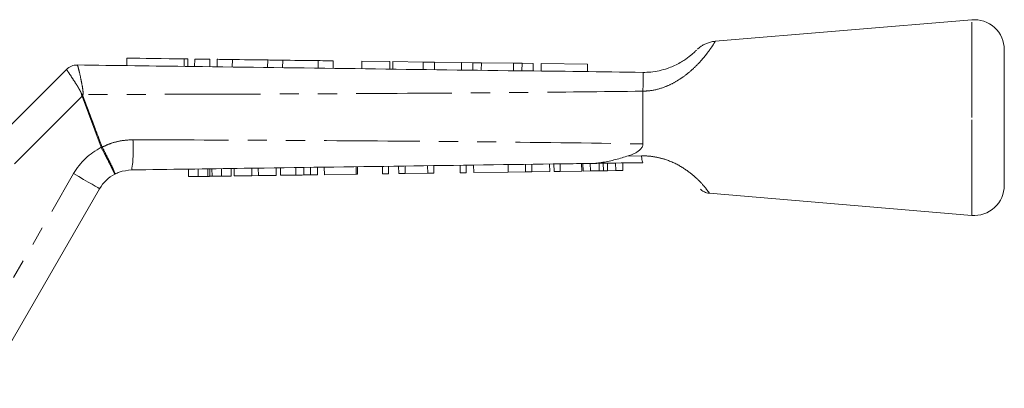
# Model space of a CAD drawing. Units: millimetres. Extents: x 148 to 258, y 96 to 256.
# Drawn here: x 193 to 258, y 231 to 256 of the extents above; entities that cross this region are included whole.
import ezdxf

# ---------------------------------------------------------------- set-up
doc = ezdxf.new("R2010")
doc.units = ezdxf.units.MM
doc.linetypes.add('PHANTOM', pattern=[12.7, 6.35, -1.27, 1.27, -1.27, 1.27, -1.27])

msp = doc.modelspace()

# ---------------------------------------------------------------- linework, layer by layer
at = {"color": 7, "linetype": 'Continuous', "lineweight": 15}
for p, q in [((256.242, 255.892), (239.214, 254.46)), ((258.409, 249.392), (258.409, 253.899)), ((200.134, 253.343), (200.128, 252.843)), ((204.169, 252.79), (204.175, 253.29)), ((204.636, 253.284), (204.629, 252.784)), ((205.635, 253.271), (205.629, 252.771)), ((206.135, 253.264), (206.129, 252.764)), ((207.135, 253.251), (207.129, 252.751)), ((209.483, 253.22), (209.476, 252.72)), ((210.483, 253.207), (210.476, 252.707)), ((212.831, 253.176), (212.824, 252.676)), ((213.83, 253.163), (213.824, 252.663)), ((215.734, 253.138), (215.728, 252.638)), ((217.593, 253.113), (215.734, 253.138)), ((217.593, 253.113), (217.587, 252.613)), ((217.791, 253.111), (217.784, 252.611)), ((219.807, 253.084), (217.791, 253.111)), ((187.244, 243.727), (196.111, 252.594)), ((196.831, 252.886), (196.831, 252.886)), ((219.807, 253.084), (219.8, 252.584)), ((220.571, 253.074), (219.807, 253.084)), ((220.571, 253.074), (220.564, 252.574)), ((222.357, 253.051), (220.571, 253.074)), ((222.357, 253.051), (222.351, 252.551)), ((223.106, 253.041), (222.357, 253.051)), ((223.106, 253.041), (223.099, 252.541)), ((223.674, 253.033), (223.106, 253.041)), ((223.674, 253.033), (223.668, 252.533)), ((225.806, 253.005), (223.674, 253.033)), ((225.806, 253.005), (225.799, 252.505)), ((226.375, 252.998), (225.806, 253.005)), ((226.375, 252.998), (226.368, 252.498)), ((227.123, 252.988), (226.375, 252.998)), ((227.123, 252.988), (227.116, 252.488)), ((227.656, 252.981), (227.65, 252.481)), ((230.733, 252.94), (227.656, 252.981)), ((230.733, 252.94), (230.727, 252.44)), ((234.409, 251.142), (234.409, 251.143)), ((234.409, 247.641), (234.409, 251.142)), ((258.409, 244.885), (258.409, 249.392)), ((204.23, 245.465), (204.223, 245.965)), ((204.863, 245.474), (204.856, 245.974)), ((205.512, 245.484), (205.505, 245.983)), ((205.643, 245.485), (205.636, 245.985)), ((205.785, 245.487), (205.778, 245.987)), ((206.423, 245.496), (206.416, 245.996)), ((207.056, 245.505), (207.049, 246.005)), ((207.253, 245.508), (207.246, 246.008)), ((208.437, 245.525), (208.43, 246.025)), ((208.861, 245.531), (208.854, 246.031)), ((210.045, 245.548), (210.038, 246.048)), ((210.332, 245.552), (210.325, 246.052)), ((211.36, 245.566), (211.353, 246.066)), ((211.892, 245.574), (211.885, 246.074)), ((212.329, 245.58), (212.322, 246.08)), ((212.799, 245.586), (212.792, 246.086)), ((213.248, 245.593), (213.241, 246.093)), ((215.357, 245.623), (215.35, 246.123)), ((215.447, 245.624), (215.44, 246.124)), ((217.107, 245.647), (217.1, 246.147)), ((217.51, 245.653), (217.503, 246.153)), ((218.184, 245.663), (218.176, 246.163)), ((218.613, 245.669), (218.605, 246.169)), ((220.113, 245.69), (220.106, 246.19)), ((220.517, 245.696), (220.51, 246.196)), ((222.266, 245.72), (222.259, 246.22)), ((222.67, 245.726), (222.663, 246.226)), ((223.164, 245.733), (223.157, 246.233)), ((225.452, 245.765), (225.445, 246.265)), ((226.609, 245.782), (226.602, 246.282)), ((227.032, 245.788), (227.025, 246.288)), ((228.216, 245.804), (228.209, 246.304)), ((228.503, 245.808), (228.496, 246.308)), ((228.907, 245.814), (228.9, 246.314)), ((230.343, 245.834), (230.335, 246.334)), ((230.432, 245.836), (230.425, 246.336)), ((230.916, 245.843), (230.909, 246.342)), ((231.509, 245.851), (231.502, 246.351)), ((231.782, 245.855), (231.775, 246.355)), ((232.059, 245.859), (232.052, 246.359)), ((232.596, 245.866), (232.589, 246.366)), ((233.079, 245.873), (233.072, 246.373)), ((204.23, 245.465), (204.863, 245.474)), ((204.863, 245.474), (205.512, 245.484)), ((205.785, 245.487), (206.423, 245.496)), ((206.423, 245.496), (207.056, 245.505)), ((207.253, 245.508), (208.437, 245.525)), ((208.437, 245.525), (208.861, 245.531)), ((208.861, 245.531), (210.045, 245.548)), ((210.332, 245.552), (211.36, 245.566)), ((213.248, 245.593), (215.357, 245.623)), ((215.357, 245.623), (215.447, 245.624)), ((217.107, 245.647), (217.51, 245.653)), ((218.184, 245.663), (218.613, 245.669)), ((218.613, 245.669), (220.113, 245.69)), ((220.113, 245.69), (220.517, 245.696)), ((222.266, 245.72), (222.67, 245.726)), ((223.164, 245.733), (225.452, 245.765)), ((225.452, 245.765), (226.609, 245.782)), ((226.609, 245.782), (227.032, 245.788)), ((227.032, 245.788), (228.216, 245.804)), ((228.503, 245.808), (228.907, 245.814)), ((228.907, 245.814), (230.343, 245.834)), ((230.432, 245.836), (230.916, 245.843)), ((230.916, 245.843), (231.509, 245.851)), ((232.059, 245.859), (232.596, 245.866)), ((232.596, 245.866), (233.079, 245.873)), ((198.321, 244.662), (190.659, 231.392)), ((238.816, 244.358), (256.242, 242.892))]:
    msp.add_line(p, q, dxfattribs=at)
at = {"color": 8, "linetype": 'PHANTOM', "lineweight": 0}
for p, q in [((256.242, 249.392), (256.242, 255.892)), ((203.936, 253.293), (203.929, 252.793)), ((196.111, 252.594), (196.111, 252.594)), ((197.157, 250.811), (188.22, 241.874)), ((198.426, 247.413), (197.157, 250.811)), ((256.242, 242.892), (256.242, 249.392)), ((198.434, 247.398), (198.426, 247.413)), ((198.487, 247.436), (198.491, 247.428)), ((233.342, 246.817), (234.318, 246.847)), ((188.793, 232.159), (196.589, 245.662))]:
    msp.add_line(p, q, dxfattribs=at)
at = {"color": 7, "linetype": 'Continuous', "lineweight": 15, "flags": 128}
for points in [[(200.134, 253.343), (200.19, 253.342), (200.355, 253.34), (200.622, 253.337), (200.979, 253.332), (201.41, 253.326), (201.896, 253.32), (202.415, 253.313), (202.943, 253.306), (203.458, 253.299), (203.936, 253.293)], [(203.936, 253.293), (204.079, 253.291), (204.161, 253.29), (204.175, 253.29)], [(204.636, 253.284), (204.674, 253.283), (204.782, 253.282), (204.944, 253.28), (205.136, 253.277), (205.327, 253.275), (205.489, 253.273), (205.597, 253.271), (205.635, 253.271)], [(206.135, 253.264), (206.174, 253.264), (206.282, 253.262), (206.444, 253.26), (206.635, 253.257), (206.827, 253.255), (206.989, 253.253), (207.097, 253.251), (207.135, 253.251)], [(207.135, 253.251), (207.193, 253.25), (207.36, 253.248), (207.619, 253.245), (207.946, 253.24), (208.309, 253.235), (208.672, 253.231), (208.999, 253.226), (209.259, 253.223), (209.426, 253.221), (209.483, 253.22)], [(209.483, 253.22), (209.521, 253.219), (209.629, 253.218), (209.792, 253.216), (209.983, 253.213), (210.174, 253.211), (210.336, 253.209), (210.445, 253.207), (210.483, 253.207)], [(210.483, 253.207), (210.54, 253.206), (210.707, 253.204), (210.967, 253.2), (211.294, 253.196), (211.657, 253.191), (212.019, 253.187), (212.347, 253.182), (212.606, 253.179), (212.773, 253.177), (212.831, 253.176)], [(212.831, 253.176), (212.869, 253.175), (212.977, 253.174), (213.139, 253.172), (213.33, 253.169), (213.522, 253.167), (213.684, 253.165), (213.792, 253.163), (213.83, 253.163)]]:
    msp.add_lwpolyline(points, dxfattribs=at)
at = {"color": 8, "linetype": 'PHANTOM', "lineweight": 0, "flags": 128}
for points in [[(197.212, 250.832), (197.205, 250.83), (197.198, 250.827), (197.192, 250.824), (197.185, 250.822), (197.178, 250.819), (197.171, 250.817), (197.164, 250.814), (197.157, 250.811)], [(198.487, 247.436), (198.48, 247.433), (198.472, 247.43), (198.465, 247.427), (198.457, 247.424), (198.449, 247.422), (198.442, 247.419), (198.434, 247.416), (198.426, 247.413)], [(198.491, 247.428), (198.484, 247.424), (198.477, 247.421), (198.469, 247.417), (198.462, 247.413), (198.455, 247.409), (198.448, 247.405), (198.441, 247.402), (198.434, 247.398)], [(196.589, 245.662), (196.927, 245.467), (197.252, 245.28), (197.551, 245.107), (197.814, 244.955), (198.029, 244.831), (198.189, 244.738), (198.288, 244.681), (198.321, 244.662)]]:
    msp.add_lwpolyline(points, dxfattribs=at)
at = {"color": 7, "linetype": 'Continuous', "lineweight": 15}
for centre, radius, start, end in [((256.409, 253.899), 2, 0, 94.80822), ((196.818, 251.887), 1, 89.24691, 135.01673), ((196.818, 251.886), 1, 89.24615, 135), ((200.486, 243.412), 2.5, 117.65864, 150), ((256.409, 244.885), 2, 265.19178, 0)]:
    msp.add_arc(centre, radius, start, end, dxfattribs=at)
at = {"color": 8, "linetype": 'PHANTOM', "lineweight": 0}
for centre, radius, start, end in [((190.255, 221.936), 29.813, 76.49946, 76.69846), ((191.631, 247.291), 8.926, 351.11537, 4.01716), ((200.486, 243.412), 4.5, 117.24022, 150)]:
    msp.add_arc(centre, radius, start, end, dxfattribs=at)
for points, knots in [([(239.214, 254.457), (239.201, 254.435), (239.18, 254.4), (239.001, 254.124), (238.759, 253.774), (238.399, 253.323), (238.042, 252.924), (237.598, 252.495), (237.077, 252.078), (236.495, 251.709), (235.801, 251.385), (235.091, 251.183), (234.596, 251.153), (234.409, 251.142)], [0, 0, 0, 0, 0.129538, 0.199044, 0.337127, 0.412717, 0.490158, 0.574274, 0.660774, 0.741391, 0.824127, 0.933708, 1, 1, 1, 1]), ([(197.114, 250.949), (197.111, 250.964), (197.099, 251.031), (197.024, 251.179), (196.845, 251.489), (196.583, 251.895), (196.33, 252.281), (196.154, 252.54), (196.126, 252.576), (196.111, 252.594)], [0, 0, 0, 0, 0.015291, 0.067156, 0.163747, 0.379964, 0.586851, 0.792193, 1, 1, 1, 1]), ([(196.831, 252.886), (196.843, 252.867), (196.867, 252.828), (196.948, 252.527), (197.052, 252.074), (197.15, 251.591), (197.209, 251.216), (197.224, 251.029), (197.217, 250.946), (197.215, 250.925)], [0, 0, 0, 0, 0.202292, 0.402588, 0.605157, 0.81962, 0.919742, 0.979564, 1, 1, 1, 1]), ([(234.409, 251.143), (231.677, 251.113), (225.336, 251.043), (215.385, 250.981), (205.719, 250.942), (199.662, 250.93), (197.215, 250.925)], [0, 0, 0, 0, 0.220468, 0.51157, 0.802644, 1, 1, 1, 1]), ([(197.157, 250.811), (197.147, 250.832), (197.124, 250.875), (197.117, 250.924), (197.114, 250.949)], [0, 0, 0, 0, 0.469795, 1, 1, 1, 1]), ([(197.215, 250.925), (197.211, 250.907), (197.203, 250.876), (197.209, 250.845), (197.212, 250.832)], [0, 0, 0, 0, 0.573412, 1, 1, 1, 1]), ([(197.212, 250.832), (197.444, 250.207), (197.866, 249.074), (198.295, 247.943), (198.487, 247.436)], [0, 0, 0, 0, 0.551267, 1, 1, 1, 1]), ([(198.491, 247.428), (198.676, 247.513), (199.086, 247.701), (199.777, 247.879), (200.28, 247.904), (200.536, 247.916)], [0, 0, 0, 0, 0.287673, 0.638765, 1, 1, 1, 1]), ([(200.536, 247.916), (204.145, 247.903), (211.364, 247.877), (222.191, 247.8), (229.873, 247.712), (233.945, 247.648), (234.409, 247.641)], [0, 0, 0, 0, 0.319567, 0.63917, 0.958843, 1, 1, 1, 1]), ([(199.326, 245.627), (199.326, 245.627), (199.327, 245.628), (199.31, 245.669), (199.215, 245.866), (199.013, 246.269), (198.743, 246.799), (198.537, 247.198), (198.434, 247.398)], [0, 0, 0, 0, 0.014195, 0.137068, 0.352859, 0.568567, 0.784279, 1, 1, 1, 1]), ([(198.491, 247.428), (198.595, 247.229), (198.803, 246.831), (199.066, 246.296), (199.253, 245.886), (199.329, 245.679), (199.332, 245.631), (199.326, 245.627), (199.326, 245.627)], [0, 0, 0, 0, 0.2157214, 0.4314334, 0.6471412, 0.8629317, 0.9858046, 1, 1, 1, 1]), ([(234.318, 246.847), (234.378, 246.847), (234.67, 246.848), (235.206, 246.793), (236.061, 246.579), (236.972, 246.148), (237.795, 245.534), (238.379, 244.943), (238.715, 244.522), (238.855, 244.325), (238.822, 244.37), (238.818, 244.376)], [0, 0, 0, 0, 0.0239353, 0.1170577, 0.2132732, 0.3743823, 0.5210845, 0.6670653, 0.8188929, 0.9742035, 1, 1, 1, 1])]:
    msp.add_open_spline(points, degree=3, knots=knots, dxfattribs=at)
at = {"color": 7, "linetype": 'Continuous', "lineweight": 15}
for points, knots in [([(239.214, 254.457), (239.201, 254.457), (239.09, 254.455), (238.891, 254.41), (238.637, 254.328), (238.423, 254.226), (238.252, 254.119), (238.128, 254.026), (238.063, 253.968), (238.038, 253.946)], [0, 0, 0, 0, 0.030121, 0.256501, 0.462128, 0.644498, 0.800007, 0.924172, 1, 1, 1, 1]), ([(234.409, 252.392), (234.582, 252.397), (235.131, 252.414), (235.818, 252.573), (236.559, 252.862), (237.126, 253.175), (237.592, 253.527), (237.81, 253.725), (237.938, 253.849), (237.953, 253.864), (237.962, 253.874)], [0, 0, 0, 0, 0.096517, 0.306604, 0.383829, 0.544325, 0.682818, 0.809642, 0.874675, 1, 1, 1, 1]), ([(196.831, 252.886), (199.378, 252.853), (205.534, 252.771), (215.299, 252.646), (225.278, 252.503), (231.649, 252.442), (234.41, 252.392), (234.41, 252.392)], [0, 0, 0, 0, 0.2033137, 0.4914421, 0.7795698, 0.9999837, 1, 1, 1, 1]), ([(234.41, 252.392), (234.417, 252.386), (234.436, 252.367), (234.417, 252.165), (234.413, 251.743), (234.411, 251.343), (234.409, 251.143)], [0, 0, 0, 0, 0.148335, 0.432582, 0.716283, 1, 1, 1, 1]), ([(234.409, 247.641), (234.401, 247.58), (234.383, 247.445), (234.215, 247.232), (233.871, 246.999), (233.542, 246.886), (233.342, 246.817)], [0, 0, 0, 0, 0.12989, 0.287271, 0.566217, 1, 1, 1, 1]), ([(230.88, 246.342), (230.891, 246.342), (231.145, 246.346), (231.675, 246.392), (232.48, 246.558), (233.053, 246.73), (233.342, 246.817)], [0, 0, 0, 0, 0.013743, 0.313738, 0.654502, 1, 1, 1, 1]), ([(234.318, 246.847), (234.319, 246.833), (234.326, 246.745), (234.343, 246.586), (234.374, 246.425), (234.397, 246.403), (234.409, 246.392)], [0, 0, 0, 0, 0.052117, 0.322263, 0.661131, 1, 1, 1, 1]), ([(200.451, 245.912), (200.168, 245.883), (199.776, 245.844), (199.424, 245.674), (199.326, 245.627)], [0, 0, 0, 0, 0.720279, 1, 1, 1, 1]), ([(230.88, 246.342), (230.291, 246.334), (222.638, 246.226), (212.494, 246.082), (202.941, 245.947), (200.451, 245.912)], [0, 0, 0, 0, 0.058122, 0.754503, 1, 1, 1, 1]), ([(234.409, 246.392), (233.439, 246.378), (232.263, 246.362), (231.087, 246.345), (230.88, 246.342)], [0, 0, 0, 0, 0.824464, 1, 1, 1, 1]), ([(205.512, 245.484), (205.537, 245.484), (205.582, 245.484), (205.624, 245.485), (205.643, 245.485)], [0, 0, 0, 0, 0.559999, 1, 1, 1, 1]), ([(205.643, 245.485), (205.669, 245.486), (205.715, 245.486), (205.763, 245.487), (205.785, 245.487)], [0, 0, 0, 0, 0.559997, 1, 1, 1, 1]), ([(211.36, 245.566), (211.46, 245.568), (211.639, 245.57), (211.814, 245.573), (211.892, 245.574)], [0, 0, 0, 0, 0.560227, 1, 1, 1, 1]), ([(211.892, 245.574), (211.983, 245.575), (212.145, 245.577), (212.273, 245.579), (212.329, 245.58)], [0, 0, 0, 0, 0.559709, 1, 1, 1, 1]), ([(212.329, 245.58), (212.421, 245.581), (212.604, 245.584), (212.767, 245.586), (212.787, 245.586), (212.799, 245.586)], [0, 0, 0, 0, 0.279571, 0.559728, 1, 1, 1, 1]), ([(231.509, 245.851), (231.56, 245.852), (231.651, 245.853), (231.742, 245.854), (231.782, 245.855)], [0, 0, 0, 0, 0.560001, 1, 1, 1, 1]), ([(231.782, 245.855), (231.833, 245.856), (231.926, 245.857), (232.019, 245.858), (232.059, 245.859)], [0, 0, 0, 0, 0.560002, 1, 1, 1, 1]), ([(238.225, 244.631), (238.243, 244.614), (238.322, 244.541), (238.505, 244.432), (238.696, 244.358), (238.809, 244.361), (238.818, 244.361)], [0, 0, 0, 0, 0.111312, 0.489312, 0.957136, 1, 1, 1, 1])]:
    msp.add_open_spline(points, degree=3, knots=knots, dxfattribs=at)

doc.saveas('drawing.dxf')
